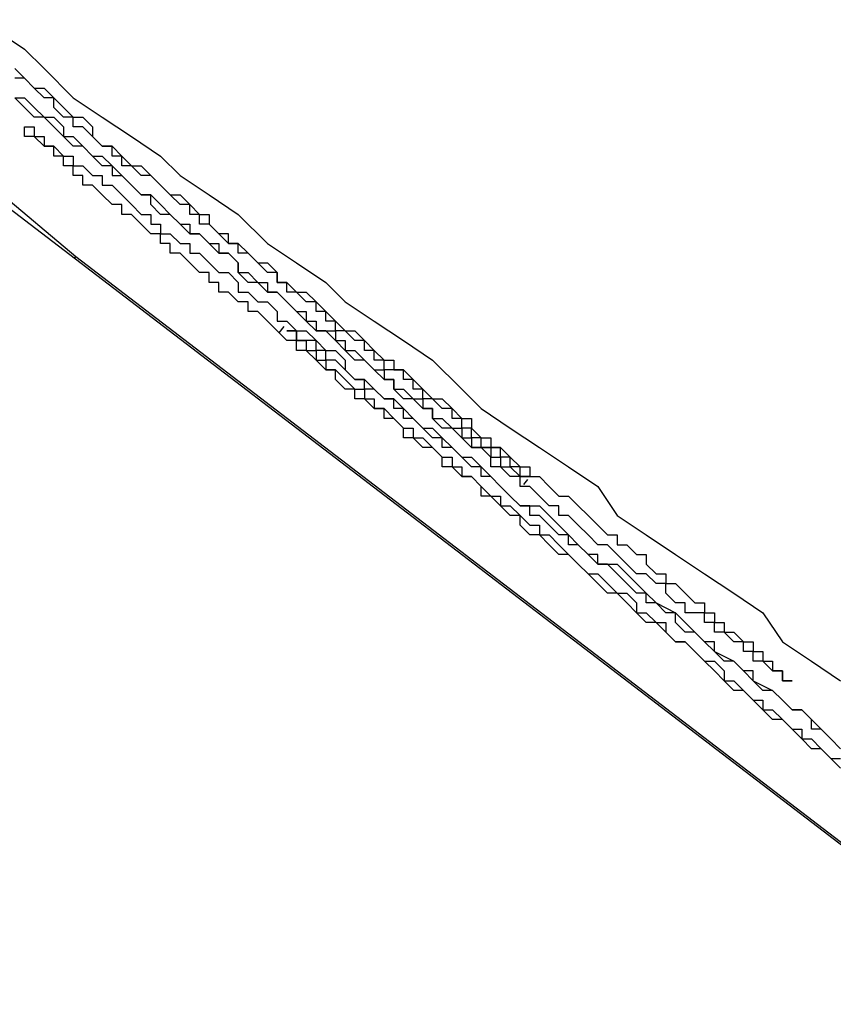
# Model space of a CAD drawing. Extents: x 0 to 5000, y 0 to 4000.
# Drawn here: x 3440 to 3441, y 1806 to 1807 of the extents above; entities that cross this region are included whole.
import ezdxf

# ---------------------------------------------------------------- set-up
doc = ezdxf.new("R2010")
doc.units = 0
doc.header["$MEASUREMENT"] = 0
doc.layers.add('VISIBILE__ISO_', color=7, linetype='CONTINUOUS')

msp = doc.modelspace()

# ---------------------------------------------------------------- linework, layer by layer
at = {"layer": 'VISIBILE__ISO_'}
for p, q in [((3440.1131, 1806.8055), (3440.4028, 1806.5617)), ((3441.4047, 1805.7921), (3440.1822, 1806.7275)), ((3440.4014, 1806.5598), (3440.4028, 1806.5617)), ((3440.4028, 1806.5617), (3441.3659, 1805.8248)), ((3440.6121, 1806.4831), (3440.6172, 1806.4897)), ((3440.864, 1806.327), (3440.868, 1806.3323))]:
    msp.add_line(p, q, dxfattribs=at)
for points in [[(3440.3201, 1806.7952, 0), (3440.3501, 1806.7752, 0), (3440.3701, 1806.7552, 0), (3440.4001, 1806.7252, 0), (3440.4301, 1806.7052, 0), (3440.4601, 1806.6852, 0), (3440.4901, 1806.6652, 0), (3440.5101, 1806.6452, 0), (3440.5401, 1806.6252, 0), (3440.5701, 1806.6052, 0), (3440.6001, 1806.5752, 0), (3440.6301, 1806.5552, 0), (3440.6601, 1806.5352, 0), (3440.6801, 1806.5152, 0), (3440.7101, 1806.4952, 0), (3440.7401, 1806.4752, 0), (3440.7701, 1806.4552, 0), (3440.8001, 1806.4252, 0), (3440.8201, 1806.4052, 0), (3440.8501, 1806.3852, 0), (3440.8801, 1806.3652, 0), (3440.9101, 1806.3452, 0), (3440.9401, 1806.3252, 0), (3440.9601, 1806.2952, 0), (3440.9901, 1806.2752, 0), (3441.0201, 1806.2552, 0), (3441.0501, 1806.2352, 0), (3441.0801, 1806.2152, 0), (3441.1101, 1806.1952, 0), (3441.1301, 1806.1652, 0), (3441.1601, 1806.1452, 0), (3441.1901, 1806.1252, 0)], [(3440.3401, 1806.7552, 0), (3440.3501, 1806.7452, 0), (3440.3601, 1806.7352, 0), (3440.3701, 1806.7352, 0), (3440.3801, 1806.7252, 0), (3440.3901, 1806.7152, 0), (3440.4001, 1806.7052, 0), (3440.4101, 1806.7052, 0), (3440.4201, 1806.6952, 0), (3440.4201, 1806.6852, 0), (3440.4301, 1806.6752, 0), (3440.4401, 1806.6752, 0), (3440.4501, 1806.6652, 0), (3440.4601, 1806.6552, 0), (3440.4701, 1806.6552, 0), (3440.4801, 1806.6452, 0), (3440.4901, 1806.6352, 0), (3440.5001, 1806.6252, 0), (3440.5101, 1806.6252, 0), (3440.5201, 1806.6152, 0), (3440.5301, 1806.6052, 0), (3440.5401, 1806.6052, 0), (3440.5401, 1806.5952, 0), (3440.5501, 1806.5852, 0), (3440.5601, 1806.5752, 0), (3440.5701, 1806.5752, 0), (3440.5801, 1806.5652, 0), (3440.5901, 1806.5552, 0), (3440.6001, 1806.5552, 0), (3440.6101, 1806.5452, 0), (3440.6101, 1806.5352, 0), (3440.6201, 1806.5352, 0), (3440.6301, 1806.5252, 0), (3440.6401, 1806.5252, 0), (3440.6501, 1806.5152, 0), (3440.6601, 1806.5052, 0), (3440.6601, 1806.5052, 0), (3440.6701, 1806.4952, 0), (3440.6801, 1806.4852, 0), (3440.6901, 1806.4852, 0), (3440.7001, 1806.4752, 0), (3440.7001, 1806.4752, 0), (3440.7101, 1806.4652, 0), (3440.7201, 1806.4552, 0), (3440.7301, 1806.4552, 0), (3440.7301, 1806.4452, 0), (3440.7401, 1806.4452, 0), (3440.7501, 1806.4352, 0), (3440.7601, 1806.4252, 0), (3440.7601, 1806.4252, 0), (3440.7701, 1806.4152, 0), (3440.7801, 1806.4152, 0), (3440.7901, 1806.4052, 0), (3440.7901, 1806.4052, 0), (3440.8001, 1806.3952, 0), (3440.8101, 1806.3952, 0), (3440.8101, 1806.3852, 0), (3440.8201, 1806.3752, 0), (3440.8301, 1806.3752, 0), (3440.8301, 1806.3652, 0), (3440.8401, 1806.3652, 0), (3440.8501, 1806.3552, 0), (3440.8501, 1806.3552, 0), (3440.8601, 1806.3452, 0), (3440.8701, 1806.3452, 0), (3440.8701, 1806.3352, 0), (3440.8801, 1806.3352, 0), (3440.8901, 1806.3252, 0), (3440.8901, 1806.3252, 0), (3440.9001, 1806.3152, 0), (3440.9001, 1806.3152, 0), (3440.9101, 1806.3152, 0), (3440.9201, 1806.3052, 0), (3440.9201, 1806.3052, 0), (3440.9301, 1806.2952, 0), (3440.9301, 1806.2952, 0), (3440.9401, 1806.2852, 0), (3440.9401, 1806.2852, 0), (3440.9501, 1806.2752, 0), (3440.9501, 1806.2752, 0), (3440.9601, 1806.2752, 0), (3440.9601, 1806.2652, 0), (3440.9701, 1806.2652, 0), (3440.9801, 1806.2552, 0), (3440.9801, 1806.2552, 0), (3440.9901, 1806.2552, 0), (3440.9901, 1806.2452, 0), (3440.9901, 1806.2452, 0), (3441.0001, 1806.2352, 0), (3441.0001, 1806.2352, 0), (3441.0101, 1806.2352, 0), (3441.0101, 1806.2252, 0), (3441.0201, 1806.2252, 0), (3441.0201, 1806.2252, 0), (3441.0301, 1806.2152, 0), (3441.0301, 1806.2152, 0), (3441.0301, 1806.2152, 0), (3441.0401, 1806.2052, 0), (3441.0401, 1806.2052, 0), (3441.0501, 1806.2052, 0), (3441.0501, 1806.1952, 0), (3441.0501, 1806.1952, 0), (3441.0601, 1806.1952, 0), (3441.0601, 1806.1952, 0), (3441.0601, 1806.1852, 0), (3441.0701, 1806.1852, 0), (3441.0701, 1806.1852, 0), (3441.0701, 1806.1752, 0), (3441.0801, 1806.1752, 0), (3441.0801, 1806.1752, 0), (3441.0801, 1806.1752, 0), (3441.0901, 1806.1652, 0), (3441.0901, 1806.1652, 0), (3441.0901, 1806.1652, 0), (3441.1001, 1806.1652, 0), (3441.1001, 1806.1652, 0), (3441.1001, 1806.1552, 0), (3441.1001, 1806.1552, 0), (3441.1101, 1806.1552, 0), (3441.1101, 1806.1552, 0), (3441.1101, 1806.1552, 0), (3441.1101, 1806.1452, 0), (3441.1101, 1806.1452, 0), (3441.1201, 1806.1452, 0), (3441.1201, 1806.1452, 0), (3441.1201, 1806.1452, 0)], [(3440.8501, 1806.3452, 0), (3440.8501, 1806.3552, 0), (3440.8501, 1806.3552, 0), (3440.8401, 1806.3552, 0), (3440.8401, 1806.3552, 0), (3440.8401, 1806.3552, 0), (3440.8401, 1806.3552, 0), (3440.8401, 1806.3552, 0), (3440.8401, 1806.3652, 0), (3440.8301, 1806.3652, 0), (3440.8301, 1806.3652, 0), (3440.8301, 1806.3652, 0), (3440.8301, 1806.3652, 0), (3440.8201, 1806.3652, 0), (3440.8201, 1806.3752, 0), (3440.8201, 1806.3752, 0), (3440.8201, 1806.3752, 0), (3440.8201, 1806.3752, 0), (3440.8101, 1806.3752, 0), (3440.8101, 1806.3852, 0), (3440.8101, 1806.3852, 0), (3440.8101, 1806.3852, 0), (3440.8001, 1806.3852, 0), (3440.8001, 1806.3852, 0), (3440.8001, 1806.3952, 0), (3440.7901, 1806.3952, 0), (3440.7901, 1806.3952, 0), (3440.7901, 1806.3952, 0), (3440.7901, 1806.4052, 0), (3440.7801, 1806.4052, 0), (3440.7801, 1806.4052, 0), (3440.7801, 1806.4052, 0), (3440.7701, 1806.4152, 0), (3440.7701, 1806.4152, 0), (3440.7701, 1806.4152, 0), (3440.7601, 1806.4152, 0), (3440.7601, 1806.4252, 0), (3440.7601, 1806.4252, 0), (3440.7501, 1806.4252, 0), (3440.7501, 1806.4252, 0), (3440.7501, 1806.4352, 0), (3440.7401, 1806.4352, 0), (3440.7401, 1806.4352, 0), (3440.7401, 1806.4452, 0), (3440.7301, 1806.4452, 0), (3440.7301, 1806.4452, 0), (3440.7201, 1806.4452, 0), (3440.7201, 1806.4552, 0), (3440.7201, 1806.4552, 0), (3440.7101, 1806.4552, 0), (3440.7101, 1806.4652, 0), (3440.7001, 1806.4652, 0), (3440.7001, 1806.4652, 0), (3440.7001, 1806.4752, 0), (3440.6901, 1806.4752, 0), (3440.6901, 1806.4752, 0), (3440.6801, 1806.4852, 0), (3440.6801, 1806.4852, 0), (3440.6701, 1806.4852, 0), (3440.6701, 1806.4952, 0), (3440.6701, 1806.4952, 0), (3440.6601, 1806.4952, 0), (3440.6601, 1806.5052, 0), (3440.6501, 1806.5052, 0), (3440.6501, 1806.5152, 0), (3440.6401, 1806.5152, 0), (3440.6401, 1806.5152, 0), (3440.6301, 1806.5252, 0), (3440.6301, 1806.5252, 0), (3440.6201, 1806.5252, 0), (3440.6201, 1806.5352, 0), (3440.6101, 1806.5352, 0), (3440.6101, 1806.5452, 0), (3440.6001, 1806.5452, 0), (3440.6001, 1806.5452, 0), (3440.5901, 1806.5552, 0), (3440.5901, 1806.5552, 0), (3440.5801, 1806.5652, 0), (3440.5801, 1806.5652, 0), (3440.5701, 1806.5652, 0), (3440.5701, 1806.5752, 0), (3440.5601, 1806.5752, 0), (3440.5601, 1806.5852, 0), (3440.5501, 1806.5852, 0), (3440.5401, 1806.5952, 0), (3440.5401, 1806.5952, 0), (3440.5301, 1806.5952, 0), (3440.5301, 1806.6052, 0), (3440.5201, 1806.6052, 0), (3440.5201, 1806.6152, 0), (3440.5101, 1806.6152, 0), (3440.5001, 1806.6252, 0), (3440.5001, 1806.6252, 0), (3440.4901, 1806.6352, 0), (3440.4901, 1806.6352, 0), (3440.4801, 1806.6452, 0), (3440.4701, 1806.6452, 0), (3440.4701, 1806.6452, 0), (3440.4601, 1806.6552, 0), (3440.4501, 1806.6552, 0), (3440.4501, 1806.6652, 0), (3440.4401, 1806.6652, 0), (3440.4401, 1806.6752, 0), (3440.4301, 1806.6752, 0), (3440.4201, 1806.6852, 0), (3440.4201, 1806.6852, 0), (3440.4101, 1806.6952, 0), (3440.4001, 1806.6952, 0), (3440.4001, 1806.7052, 0), (3440.3901, 1806.7052, 0), (3440.3801, 1806.7152, 0), (3440.3801, 1806.7252, 0), (3440.3701, 1806.7252, 0), (3440.3601, 1806.7352, 0), (3440.3601, 1806.7352, 0), (3440.3501, 1806.7452, 0), (3440.3401, 1806.7452, 0)], [(3440.3401, 1806.7252, 0), (3440.3501, 1806.7252, 0), (3440.3601, 1806.7152, 0), (3440.3701, 1806.7052, 0), (3440.3801, 1806.7052, 0), (3440.3901, 1806.6952, 0), (3440.3901, 1806.6852, 0), (3440.4001, 1806.6852, 0), (3440.4101, 1806.6752, 0), (3440.4201, 1806.6652, 0), (3440.4301, 1806.6652, 0), (3440.4401, 1806.6552, 0), (3440.4401, 1806.6452, 0), (3440.4501, 1806.6452, 0), (3440.4601, 1806.6352, 0), (3440.4701, 1806.6252, 0), (3440.4801, 1806.6252, 0), (3440.4901, 1806.6152, 0), (3440.4901, 1806.6152, 0), (3440.5001, 1806.6052, 0), (3440.5101, 1806.5952, 0), (3440.5201, 1806.5952, 0), (3440.5201, 1806.5852, 0), (3440.5301, 1806.5852, 0), (3440.5401, 1806.5752, 0), (3440.5501, 1806.5752, 0), (3440.5501, 1806.5652, 0), (3440.5601, 1806.5652, 0), (3440.5701, 1806.5552, 0), (3440.5701, 1806.5452, 0), (3440.5801, 1806.5452, 0), (3440.5901, 1806.5352, 0), (3440.6001, 1806.5352, 0), (3440.6001, 1806.5252, 0), (3440.6101, 1806.5252, 0), (3440.6201, 1806.5152, 0), (3440.6201, 1806.5152, 0), (3440.6301, 1806.5052, 0), (3440.6401, 1806.5052, 0), (3440.6401, 1806.4952, 0), (3440.6501, 1806.4952, 0), (3440.6501, 1806.4852, 0), (3440.6601, 1806.4852, 0), (3440.6701, 1806.4852, 0), (3440.6701, 1806.4752, 0), (3440.6801, 1806.4752, 0), (3440.6801, 1806.4652, 0), (3440.6901, 1806.4652, 0), (3440.7001, 1806.4552, 0), (3440.7001, 1806.4552, 0), (3440.7101, 1806.4452, 0), (3440.7101, 1806.4452, 0), (3440.7201, 1806.4452, 0), (3440.7201, 1806.4352, 0), (3440.7301, 1806.4352, 0), (3440.7301, 1806.4252, 0), (3440.7401, 1806.4252, 0), (3440.7401, 1806.4252, 0), (3440.7501, 1806.4152, 0), (3440.7501, 1806.4152, 0), (3440.7601, 1806.4152, 0), (3440.7601, 1806.4052, 0), (3440.7701, 1806.4052, 0), (3440.7701, 1806.3952, 0), (3440.7801, 1806.3952, 0), (3440.7801, 1806.3952, 0), (3440.7901, 1806.3852, 0), (3440.7901, 1806.3852, 0), (3440.8001, 1806.3852, 0), (3440.8001, 1806.3852, 0), (3440.8001, 1806.3752, 0), (3440.8101, 1806.3752, 0), (3440.8101, 1806.3752, 0), (3440.8101, 1806.3652, 0), (3440.8201, 1806.3652, 0), (3440.8201, 1806.3652, 0), (3440.8201, 1806.3652, 0), (3440.8301, 1806.3652, 0), (3440.8301, 1806.3552, 0), (3440.8301, 1806.3552, 0), (3440.8401, 1806.3552, 0), (3440.8401, 1806.3552, 0), (3440.8401, 1806.3552, 0), (3440.8401, 1806.3452, 0), (3440.8501, 1806.3452, 0), (3440.8501, 1806.3452, 0), (3440.8501, 1806.3452, 0), (3440.8501, 1806.3452, 0), (3440.8501, 1806.3452, 0), (3440.8501, 1806.3452, 0), (3440.8601, 1806.3352, 0), (3440.8601, 1806.3352, 0), (3440.8601, 1806.3352, 0), (3440.8601, 1806.3352, 0), (3440.8601, 1806.3352, 0), (3440.8601, 1806.3352, 0), (3440.8601, 1806.3352, 0), (3440.8601, 1806.3352, 0), (3440.8701, 1806.3352, 0), (3440.8701, 1806.3352, 0), (3440.8701, 1806.3352, 0), (3440.8701, 1806.3352, 0), (3440.8701, 1806.3352, 0), (3440.8701, 1806.3352, 0), (3440.8701, 1806.3352, 0), (3440.8701, 1806.3352, 0), (3440.8701, 1806.3352, 0), (3440.8701, 1806.3352, 0), (3440.8701, 1806.3352, 0), (3440.8701, 1806.3352, 0), (3440.8701, 1806.3352, 0), (3440.8701, 1806.3352, 0), (3440.8601, 1806.3352, 0), (3440.8601, 1806.3352, 0), (3440.8601, 1806.3352, 0), (3440.8601, 1806.3352, 0), (3440.8601, 1806.3352, 0), (3440.8601, 1806.3452, 0), (3440.8601, 1806.3452, 0), (3440.8601, 1806.3452, 0), (3440.8501, 1806.3452, 0), (3440.8501, 1806.3452, 0), (3440.8501, 1806.3452, 0), (3440.8501, 1806.3452, 0)], [(3441.1201, 1806.1452, 0), (3441.1201, 1806.1452, 0), (3441.1201, 1806.1352, 0), (3441.1301, 1806.1352, 0), (3441.1301, 1806.1352, 0), (3441.1301, 1806.1352, 0), (3441.1301, 1806.1352, 0), (3441.1301, 1806.1352, 0), (3441.1301, 1806.1352, 0), (3441.1301, 1806.1352, 0), (3441.1301, 1806.1252, 0), (3441.1401, 1806.1252, 0), (3441.1401, 1806.1252, 0), (3441.1401, 1806.1252, 0), (3441.1401, 1806.1252, 0), (3441.1401, 1806.1252, 0), (3441.1401, 1806.1252, 0), (3441.1401, 1806.1252, 0), (3441.1401, 1806.1252, 0), (3441.1401, 1806.1252, 0), (3441.1401, 1806.1252, 0), (3441.1401, 1806.1252, 0), (3441.1401, 1806.1252, 0), (3441.1401, 1806.1252, 0), (3441.1401, 1806.1252, 0), (3441.1401, 1806.1252, 0), (3441.1401, 1806.1252, 0), (3441.1401, 1806.1252, 0), (3441.1401, 1806.1252, 0), (3441.1401, 1806.1252, 0), (3441.1401, 1806.1252, 0), (3441.1301, 1806.1252, 0), (3441.1301, 1806.1252, 0), (3441.1301, 1806.1252, 0), (3441.1301, 1806.1252, 0), (3441.1301, 1806.1252, 0), (3441.1301, 1806.1352, 0), (3441.1301, 1806.1352, 0), (3441.1201, 1806.1352, 0), (3441.1201, 1806.1352, 0), (3441.1201, 1806.1352, 0), (3441.1201, 1806.1352, 0), (3441.1201, 1806.1352, 0), (3441.1201, 1806.1352, 0), (3441.1101, 1806.1452, 0), (3441.1101, 1806.1452, 0), (3441.1101, 1806.1452, 0), (3441.1101, 1806.1452, 0), (3441.1001, 1806.1452, 0), (3441.1001, 1806.1552, 0), (3441.1001, 1806.1552, 0), (3441.1001, 1806.1552, 0), (3441.0901, 1806.1552, 0), (3441.0901, 1806.1552, 0), (3441.0901, 1806.1652, 0), (3441.0801, 1806.1652, 0), (3441.0801, 1806.1652, 0), (3441.0801, 1806.1652, 0), (3441.0701, 1806.1752, 0), (3441.0701, 1806.1752, 0), (3441.0701, 1806.1752, 0), (3441.0601, 1806.1752, 0), (3441.0601, 1806.1852, 0), (3441.0501, 1806.1852, 0), (3441.0501, 1806.1852, 0), (3441.0501, 1806.1952, 0), (3441.0401, 1806.1952, 0), (3441.0401, 1806.1952, 0), (3441.0301, 1806.1952, 0), (3441.0301, 1806.2052, 0), (3441.0201, 1806.2052, 0), (3441.0201, 1806.2052, 0), (3441.0101, 1806.2152, 0), (3441.0101, 1806.2152, 0), (3441.0101, 1806.2252, 0), (3441.0001, 1806.2252, 0), (3441.0001, 1806.2252, 0), (3440.9901, 1806.2352, 0), (3440.9901, 1806.2352, 0), (3440.9801, 1806.2352, 0), (3440.9701, 1806.2452, 0), (3440.9701, 1806.2452, 0), (3440.9601, 1806.2552, 0), (3440.9601, 1806.2552, 0), (3440.9501, 1806.2652, 0), (3440.9501, 1806.2652, 0), (3440.9401, 1806.2652, 0), (3440.9301, 1806.2752, 0), (3440.9301, 1806.2752, 0), (3440.9201, 1806.2852, 0), (3440.9201, 1806.2852, 0), (3440.9101, 1806.2952, 0), (3440.9001, 1806.2952, 0), (3440.9001, 1806.3052, 0), (3440.8901, 1806.3052, 0), (3440.8801, 1806.3152, 0), (3440.8801, 1806.3152, 0), (3440.8701, 1806.3252, 0), (3440.8601, 1806.3252, 0), (3440.8601, 1806.3352, 0), (3440.8501, 1806.3352, 0), (3440.8401, 1806.3452, 0), (3440.8301, 1806.3452, 0), (3440.8301, 1806.3552, 0), (3440.8201, 1806.3652, 0), (3440.8101, 1806.3652, 0), (3440.8001, 1806.3752, 0), (3440.8001, 1806.3752, 0), (3440.7901, 1806.3852, 0), (3440.7801, 1806.3852, 0), (3440.7701, 1806.3952, 0), (3440.7701, 1806.4052, 0), (3440.7601, 1806.4052, 0), (3440.7501, 1806.4152, 0), (3440.7401, 1806.4152, 0), (3440.7301, 1806.4252, 0), (3440.7301, 1806.4352, 0), (3440.7201, 1806.4352, 0), (3440.7101, 1806.4452, 0), (3440.7001, 1806.4552, 0), (3440.6901, 1806.4552, 0), (3440.6801, 1806.4652, 0), (3440.6801, 1806.4652, 0), (3440.6701, 1806.4752, 0), (3440.6601, 1806.4852, 0), (3440.6501, 1806.4852, 0), (3440.6401, 1806.4952, 0), (3440.6301, 1806.5052, 0), (3440.6301, 1806.5052, 0), (3440.6201, 1806.5152, 0), (3440.6101, 1806.5252, 0), (3440.6001, 1806.5252, 0), (3440.5901, 1806.5352, 0), (3440.5801, 1806.5352, 0), (3440.5701, 1806.5452, 0), (3440.5701, 1806.5552, 0), (3440.5601, 1806.5652, 0), (3440.5501, 1806.5652, 0), (3440.5401, 1806.5752, 0), (3440.5301, 1806.5852, 0), (3440.5201, 1806.5852, 0), (3440.5101, 1806.5952, 0), (3440.5001, 1806.6052, 0), (3440.4901, 1806.6052, 0), (3440.4801, 1806.6152, 0), (3440.4801, 1806.6252, 0), (3440.4701, 1806.6252, 0), (3440.4601, 1806.6352, 0), (3440.4501, 1806.6452, 0), (3440.4401, 1806.6552, 0), (3440.4301, 1806.6552, 0), (3440.4201, 1806.6652, 0), (3440.4101, 1806.6752, 0), (3440.4001, 1806.6752, 0), (3440.3901, 1806.6852, 0), (3440.3801, 1806.6952, 0), (3440.3701, 1806.7052, 0), (3440.3601, 1806.7052, 0), (3440.3501, 1806.7152, 0), (3440.3401, 1806.7252, 0)], [(3440.3701, 1806.6752, 0), (3440.3701, 1806.6752, 0), (3440.3601, 1806.6852, 0), (3440.3601, 1806.6852, 0), (3440.3601, 1806.6852, 0), (3440.3601, 1806.6852, 0), (3440.3601, 1806.6852, 0), (3440.3501, 1806.6852, 0), (3440.3501, 1806.6852, 0), (3440.3501, 1806.6952, 0), (3440.3501, 1806.6952, 0), (3440.3501, 1806.6952, 0), (3440.3501, 1806.6952, 0), (3440.3501, 1806.6952, 0), (3440.3501, 1806.6952, 0), (3440.3501, 1806.6952, 0), (3440.3501, 1806.6952, 0), (3440.3501, 1806.6952, 0), (3440.3501, 1806.6952, 0), (3440.3501, 1806.6952, 0), (3440.3501, 1806.6952, 0), (3440.3501, 1806.6952, 0), (3440.3501, 1806.6952, 0), (3440.3501, 1806.6952, 0), (3440.3501, 1806.6952, 0), (3440.3501, 1806.6952, 0), (3440.3501, 1806.6952, 0), (3440.3501, 1806.6952, 0), (3440.3501, 1806.6952, 0), (3440.3601, 1806.6952, 0), (3440.3601, 1806.6852, 0), (3440.3601, 1806.6852, 0), (3440.3601, 1806.6852, 0), (3440.3601, 1806.6852, 0), (3440.3701, 1806.6852, 0), (3440.3701, 1806.6852, 0), (3440.3701, 1806.6852, 0), (3440.3701, 1806.6752, 0), (3440.3801, 1806.6752, 0), (3440.3801, 1806.6752, 0), (3440.3801, 1806.6752, 0), (3440.3901, 1806.6652, 0), (3440.3901, 1806.6652, 0), (3440.3901, 1806.6652, 0), (3440.4001, 1806.6652, 0), (3440.4001, 1806.6552, 0), (3440.4101, 1806.6552, 0), (3440.4101, 1806.6552, 0), (3440.4201, 1806.6452, 0), (3440.4201, 1806.6452, 0), (3440.4301, 1806.6452, 0), (3440.4301, 1806.6352, 0), (3440.4401, 1806.6352, 0), (3440.4401, 1806.6352, 0), (3440.4501, 1806.6252, 0), (3440.4501, 1806.6252, 0), (3440.4601, 1806.6152, 0), (3440.4601, 1806.6152, 0), (3440.4701, 1806.6052, 0), (3440.4801, 1806.6052, 0), (3440.4801, 1806.5952, 0), (3440.4901, 1806.5952, 0), (3440.4901, 1806.5852, 0), (3440.5001, 1806.5852, 0), (3440.5101, 1806.5752, 0), (3440.5201, 1806.5752, 0), (3440.5201, 1806.5652, 0), (3440.5301, 1806.5652, 0), (3440.5401, 1806.5552, 0), (3440.5401, 1806.5552, 0), (3440.5501, 1806.5452, 0), (3440.5601, 1806.5452, 0), (3440.5701, 1806.5352, 0), (3440.5701, 1806.5252, 0), (3440.5801, 1806.5252, 0), (3440.5901, 1806.5152, 0), (3440.6001, 1806.5152, 0), (3440.6101, 1806.5052, 0), (3440.6101, 1806.4952, 0), (3440.6201, 1806.4952, 0), (3440.6301, 1806.4852, 0), (3440.6401, 1806.4852, 0), (3440.6501, 1806.4752, 0), (3440.6601, 1806.4652, 0), (3440.6701, 1806.4652, 0), (3440.6801, 1806.4552, 0), (3440.6801, 1806.4452, 0), (3440.6901, 1806.4352, 0), (3440.7001, 1806.4352, 0), (3440.7101, 1806.4252, 0), (3440.7201, 1806.4152, 0), (3440.7301, 1806.4152, 0), (3440.7401, 1806.4052, 0), (3440.7501, 1806.3952, 0), (3440.7601, 1806.3852, 0), (3440.7701, 1806.3852, 0), (3440.7801, 1806.3752, 0), (3440.7901, 1806.3652, 0), (3440.8001, 1806.3552, 0), (3440.8101, 1806.3552, 0), (3440.8201, 1806.3452, 0), (3440.8301, 1806.3352, 0), (3440.8401, 1806.3252, 0), (3440.8501, 1806.3152, 0), (3440.8601, 1806.3052, 0), (3440.8801, 1806.3052, 0), (3440.8901, 1806.2952, 0), (3440.9001, 1806.2852, 0), (3440.9101, 1806.2752, 0), (3440.9201, 1806.2652, 0), (3440.9301, 1806.2552, 0), (3440.9401, 1806.2452, 0), (3440.9601, 1806.2452, 0), (3440.9701, 1806.2352, 0), (3440.9801, 1806.2252, 0), (3440.9901, 1806.2152, 0), (3441.0001, 1806.2052, 0), (3441.0201, 1806.1952, 0), (3441.0301, 1806.1852, 0), (3441.0401, 1806.1752, 0), (3441.0501, 1806.1652, 0), (3441.0601, 1806.1552, 0), (3441.0801, 1806.1452, 0), (3441.0901, 1806.1352, 0), (3441.1001, 1806.1252, 0), (3441.1201, 1806.1152, 0), (3441.1301, 1806.1052, 0), (3441.1401, 1806.0952, 0)], [(3441.1901, 1806.0352, 0), (3441.1801, 1806.0452, 0), (3441.1701, 1806.0552, 0), (3441.1601, 1806.0552, 0), (3441.1501, 1806.0652, 0), (3441.1401, 1806.0752, 0), (3441.1301, 1806.0852, 0), (3441.1201, 1806.0852, 0), (3441.1101, 1806.0952, 0), (3441.1001, 1806.1052, 0), (3441.0901, 1806.1152, 0), (3441.0801, 1806.1152, 0), (3441.0701, 1806.1252, 0), (3441.0601, 1806.1352, 0), (3441.0601, 1806.1352, 0), (3441.0501, 1806.1452, 0), (3441.0401, 1806.1552, 0), (3441.0301, 1806.1652, 0), (3441.0201, 1806.1652, 0), (3441.0101, 1806.1752, 0), (3441.0001, 1806.1852, 0), (3440.9901, 1806.1852, 0), (3440.9801, 1806.1952, 0), (3440.9701, 1806.2052, 0), (3440.9601, 1806.2152, 0), (3440.9501, 1806.2152, 0), (3440.9401, 1806.2252, 0), (3440.9301, 1806.2352, 0), (3440.9301, 1806.2352, 0), (3440.9201, 1806.2452, 0), (3440.9101, 1806.2552, 0), (3440.9001, 1806.2552, 0), (3440.8901, 1806.2652, 0), (3440.8801, 1806.2752, 0), (3440.8701, 1806.2752, 0), (3440.8601, 1806.2852, 0), (3440.8601, 1806.2952, 0), (3440.8501, 1806.2952, 0), (3440.8401, 1806.3052, 0), (3440.8301, 1806.3152, 0), (3440.8201, 1806.3152, 0), (3440.8201, 1806.3252, 0), (3440.8101, 1806.3352, 0), (3440.8001, 1806.3352, 0), (3440.7901, 1806.3452, 0), (3440.7801, 1806.3452, 0), (3440.7801, 1806.3552, 0), (3440.7701, 1806.3652, 0), (3440.7601, 1806.3652, 0), (3440.7501, 1806.3752, 0), (3440.7401, 1806.3752, 0), (3440.7401, 1806.3852, 0), (3440.7301, 1806.3952, 0), (3440.7201, 1806.3952, 0), (3440.7201, 1806.4052, 0), (3440.7101, 1806.4052, 0), (3440.7001, 1806.4152, 0), (3440.6901, 1806.4152, 0), (3440.6901, 1806.4252, 0), (3440.6801, 1806.4252, 0), (3440.6701, 1806.4352, 0), (3440.6701, 1806.4452, 0), (3440.6601, 1806.4452, 0), (3440.6501, 1806.4552, 0), (3440.6501, 1806.4552, 0), (3440.6401, 1806.4652, 0), (3440.6301, 1806.4652, 0), (3440.6301, 1806.4752, 0), (3440.6201, 1806.4752, 0), (3440.6101, 1806.4852, 0), (3440.6101, 1806.4852, 0), (3440.6001, 1806.4952, 0), (3440.6001, 1806.4952, 0), (3440.5901, 1806.5052, 0), (3440.5801, 1806.5052, 0), (3440.5801, 1806.5152, 0), (3440.5701, 1806.5152, 0), (3440.5701, 1806.5152, 0), (3440.5601, 1806.5252, 0), (3440.5501, 1806.5252, 0), (3440.5501, 1806.5352, 0), (3440.5401, 1806.5352, 0), (3440.5401, 1806.5452, 0), (3440.5301, 1806.5452, 0), (3440.5301, 1806.5452, 0), (3440.5201, 1806.5552, 0), (3440.5201, 1806.5552, 0), (3440.5101, 1806.5652, 0), (3440.5101, 1806.5652, 0), (3440.5001, 1806.5652, 0), (3440.5001, 1806.5752, 0), (3440.4901, 1806.5752, 0), (3440.4901, 1806.5852, 0), (3440.4801, 1806.5852, 0), (3440.4801, 1806.5852, 0), (3440.4701, 1806.5952, 0), (3440.4701, 1806.5952, 0), (3440.4701, 1806.5952, 0), (3440.4601, 1806.6052, 0), (3440.4601, 1806.6052, 0), (3440.4501, 1806.6052, 0), (3440.4501, 1806.6152, 0), (3440.4501, 1806.6152, 0), (3440.4401, 1806.6152, 0), (3440.4401, 1806.6152, 0), (3440.4301, 1806.6252, 0), (3440.4301, 1806.6252, 0), (3440.4301, 1806.6252, 0), (3440.4201, 1806.6352, 0), (3440.4201, 1806.6352, 0), (3440.4201, 1806.6352, 0), (3440.4101, 1806.6352, 0), (3440.4101, 1806.6452, 0), (3440.4101, 1806.6452, 0), (3440.4101, 1806.6452, 0), (3440.4001, 1806.6452, 0), (3440.4001, 1806.6552, 0), (3440.4001, 1806.6552, 0), (3440.3901, 1806.6552, 0), (3440.3901, 1806.6552, 0), (3440.3901, 1806.6552, 0), (3440.3901, 1806.6652, 0), (3440.3801, 1806.6652, 0), (3440.3801, 1806.6652, 0), (3440.3801, 1806.6652, 0), (3440.3801, 1806.6652, 0), (3440.3801, 1806.6752, 0), (3440.3701, 1806.6752, 0), (3440.3701, 1806.6752, 0), (3440.3701, 1806.6752, 0), (3440.3701, 1806.6752, 0)], [(3441.1801, 1806.0652, 0), (3441.1701, 1806.0752, 0), (3441.1601, 1806.0752, 0), (3441.1601, 1806.0852, 0), (3441.1501, 1806.0952, 0), (3441.1401, 1806.0952, 0), (3441.1301, 1806.1052, 0), (3441.1201, 1806.1152, 0), (3441.1101, 1806.1152, 0), (3441.1001, 1806.1252, 0), (3441.1001, 1806.1352, 0), (3441.0901, 1806.1352, 0), (3441.0801, 1806.1452, 0), (3441.0701, 1806.1452, 0), (3441.0601, 1806.1552, 0), (3441.0601, 1806.1652, 0), (3441.0501, 1806.1652, 0), (3441.0401, 1806.1752, 0), (3441.0301, 1806.1752, 0), (3441.0201, 1806.1852, 0), (3441.0201, 1806.1952, 0), (3441.0101, 1806.1952, 0), (3441.0001, 1806.2052, 0), (3440.9901, 1806.2052, 0), (3440.9901, 1806.2152, 0), (3440.9801, 1806.2152, 0), (3440.9701, 1806.2252, 0), (3440.9601, 1806.2352, 0), (3440.9601, 1806.2352, 0), (3440.9501, 1806.2452, 0), (3440.9401, 1806.2452, 0), (3440.9401, 1806.2552, 0), (3440.9301, 1806.2552, 0), (3440.9201, 1806.2652, 0), (3440.9101, 1806.2652, 0), (3440.9101, 1806.2752, 0), (3440.9001, 1806.2752, 0), (3440.8901, 1806.2852, 0), (3440.8901, 1806.2852, 0), (3440.8801, 1806.2952, 0), (3440.8701, 1806.2952, 0), (3440.8701, 1806.3052, 0), (3440.8601, 1806.3052, 0), (3440.8501, 1806.3152, 0), (3440.8501, 1806.3152, 0), (3440.8401, 1806.3252, 0), (3440.8401, 1806.3252, 0), (3440.8301, 1806.3352, 0), (3440.8201, 1806.3352, 0), (3440.8201, 1806.3452, 0), (3440.8101, 1806.3452, 0), (3440.8001, 1806.3552, 0), (3440.8001, 1806.3552, 0), (3440.7901, 1806.3652, 0), (3440.7901, 1806.3652, 0), (3440.7801, 1806.3652, 0), (3440.7801, 1806.3752, 0), (3440.7701, 1806.3752, 0), (3440.7601, 1806.3852, 0), (3440.7601, 1806.3852, 0), (3440.7501, 1806.3952, 0), (3440.7501, 1806.3952, 0), (3440.7401, 1806.3952, 0), (3440.7401, 1806.4052, 0), (3440.7301, 1806.4052, 0), (3440.7301, 1806.4152, 0), (3440.7201, 1806.4152, 0), (3440.7201, 1806.4152, 0), (3440.7101, 1806.4252, 0), (3440.7101, 1806.4252, 0), (3440.7001, 1806.4252, 0), (3440.7001, 1806.4352, 0), (3440.6901, 1806.4352, 0), (3440.6901, 1806.4352, 0), (3440.6801, 1806.4452, 0), (3440.6801, 1806.4452, 0), (3440.6801, 1806.4452, 0), (3440.6701, 1806.4552, 0), (3440.6701, 1806.4552, 0), (3440.6701, 1806.4552, 0), (3440.6601, 1806.4552, 0), (3440.6601, 1806.4652, 0), (3440.6601, 1806.4652, 0), (3440.6501, 1806.4652, 0), (3440.6501, 1806.4652, 0), (3440.6501, 1806.4652, 0), (3440.6501, 1806.4752, 0), (3440.6401, 1806.4752, 0), (3440.6401, 1806.4752, 0), (3440.6401, 1806.4752, 0), (3440.6401, 1806.4752, 0), (3440.6301, 1806.4752, 0), (3440.6301, 1806.4852, 0), (3440.6301, 1806.4852, 0), (3440.6301, 1806.4852, 0), (3440.6301, 1806.4852, 0), (3440.6301, 1806.4852, 0), (3440.6201, 1806.4852, 0), (3440.6201, 1806.4852, 0), (3440.6201, 1806.4852, 0), (3440.6201, 1806.4852, 0), (3440.6201, 1806.4852, 0), (3440.6201, 1806.4852, 0), (3440.6201, 1806.4852, 0), (3440.6201, 1806.4852, 0), (3440.6201, 1806.4852, 0), (3440.6201, 1806.4852, 0), (3440.6201, 1806.4852, 0), (3440.6201, 1806.4852, 0), (3440.6201, 1806.4852, 0), (3440.6201, 1806.4852, 0), (3440.6201, 1806.4852, 0), (3440.6201, 1806.4852, 0), (3440.6201, 1806.4852, 0), (3440.6201, 1806.4852, 0), (3440.6201, 1806.4852, 0), (3440.6201, 1806.4852, 0), (3440.6201, 1806.4852, 0), (3440.6201, 1806.4852, 0), (3440.6301, 1806.4852, 0), (3440.6301, 1806.4852, 0), (3440.6301, 1806.4752, 0), (3440.6301, 1806.4752, 0), (3440.6301, 1806.4752, 0), (3440.6301, 1806.4752, 0), (3440.6401, 1806.4752, 0), (3440.6401, 1806.4752, 0), (3440.6401, 1806.4652, 0)], [(3440.6401, 1806.4652, 0), (3440.6401, 1806.4652, 0), (3440.6401, 1806.4652, 0), (3440.6501, 1806.4652, 0), (3440.6501, 1806.4652, 0), (3440.6501, 1806.4552, 0), (3440.6501, 1806.4552, 0), (3440.6601, 1806.4552, 0), (3440.6601, 1806.4552, 0), (3440.6601, 1806.4552, 0), (3440.6601, 1806.4452, 0), (3440.6701, 1806.4452, 0), (3440.6701, 1806.4452, 0), (3440.6701, 1806.4452, 0), (3440.6701, 1806.4452, 0), (3440.6801, 1806.4352, 0), (3440.6801, 1806.4352, 0), (3440.6801, 1806.4352, 0), (3440.6901, 1806.4252, 0), (3440.6901, 1806.4252, 0), (3440.6901, 1806.4252, 0), (3440.7001, 1806.4252, 0), (3440.7001, 1806.4152, 0), (3440.7101, 1806.4152, 0), (3440.7101, 1806.4152, 0), (3440.7101, 1806.4052, 0), (3440.7201, 1806.4052, 0), (3440.7201, 1806.4052, 0), (3440.7301, 1806.3952, 0), (3440.7301, 1806.3952, 0), (3440.7301, 1806.3952, 0), (3440.7401, 1806.3852, 0), (3440.7401, 1806.3852, 0), (3440.7501, 1806.3852, 0), (3440.7501, 1806.3752, 0), (3440.7601, 1806.3752, 0), (3440.7601, 1806.3752, 0), (3440.7701, 1806.3652, 0), (3440.7701, 1806.3652, 0), (3440.7801, 1806.3552, 0), (3440.7801, 1806.3552, 0), (3440.7901, 1806.3552, 0), (3440.7901, 1806.3452, 0), (3440.8001, 1806.3452, 0), (3440.8001, 1806.3352, 0), (3440.8101, 1806.3352, 0), (3440.8201, 1806.3252, 0), (3440.8201, 1806.3252, 0), (3440.8301, 1806.3152, 0), (3440.8301, 1806.3152, 0), (3440.8401, 1806.3152, 0), (3440.8401, 1806.3052, 0), (3440.8501, 1806.3052, 0), (3440.8601, 1806.2952, 0), (3440.8601, 1806.2952, 0), (3440.8701, 1806.2852, 0), (3440.8801, 1806.2852, 0), (3440.8801, 1806.2752, 0), (3440.8901, 1806.2752, 0), (3440.9001, 1806.2652, 0), (3440.9001, 1806.2652, 0), (3440.9101, 1806.2552, 0), (3440.9201, 1806.2452, 0), (3440.9201, 1806.2452, 0), (3440.9301, 1806.2352, 0), (3440.9401, 1806.2352, 0), (3440.9501, 1806.2252, 0), (3440.9501, 1806.2252, 0), (3440.9601, 1806.2152, 0), (3440.9701, 1806.2152, 0), (3440.9801, 1806.2052, 0), (3440.9801, 1806.1952, 0), (3440.9901, 1806.1952, 0), (3441.0001, 1806.1852, 0), (3441.0101, 1806.1852, 0), (3441.0101, 1806.1752, 0), (3441.0201, 1806.1652, 0), (3441.0301, 1806.1652, 0), (3441.0401, 1806.1552, 0), (3441.0401, 1806.1552, 0), (3441.0501, 1806.1452, 0), (3441.0601, 1806.1452, 0), (3441.0701, 1806.1352, 0), (3441.0701, 1806.1252, 0), (3441.0801, 1806.1252, 0), (3441.0901, 1806.1152, 0), (3441.1001, 1806.1052, 0), (3441.1101, 1806.1052, 0), (3441.1101, 1806.0952, 0), (3441.1201, 1806.0952, 0), (3441.1301, 1806.0852, 0), (3441.1401, 1806.0752, 0), (3441.1501, 1806.0752, 0), (3441.1501, 1806.0652, 0), (3441.1601, 1806.0652, 0), (3441.1701, 1806.0552, 0), (3441.1801, 1806.0452, 0), (3441.1901, 1806.0452, 0)], [(3441.1401, 1806.0952, 0), (3441.1501, 1806.0952, 0), (3441.1601, 1806.0852, 0), (3441.1701, 1806.0752, 0), (3441.1801, 1806.0652, 0), (3441.1901, 1806.0552, 0)], [(3441.1901, 1806.0552, 0), (3441.1801, 1806.0652, 0)]]:
    msp.add_polyline3d(points, dxfattribs=at)

doc.saveas('drawing.dxf')
